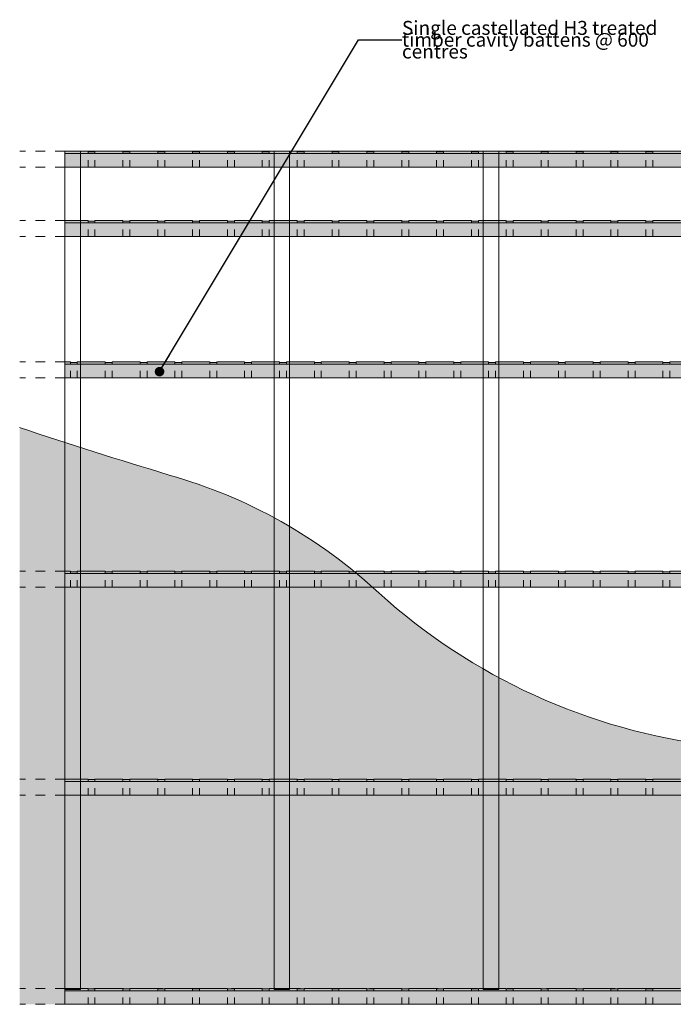
# Model space of a CAD drawing. Units: millimetres. Extents: x -2370 to 1598, y -981 to 2085.
# Drawn here: x -2370 to -495, y -762 to 2061 of the extents above; entities that cross this region are included whole.
import ezdxf

# ---------------------------------------------------------------- set-up
doc = ezdxf.new("R2010")
doc.units = ezdxf.units.MM
doc.header["$MEASUREMENT"] = 0
doc.linetypes.add('Contour Line', pattern=[40, 20, -20])
doc.linetypes.add('Small Dashed', pattern=[56.444444, 28.222222, -28.222222])
doc.layers.add('0_Pen_No__182', color=7, linetype='Continuous', lineweight=13)
doc.layers.add('0_Pen_No__86', color=7, linetype='Continuous', lineweight=25)
for name, color, linetype, lineweight, true_color in [('0_Pen_No__191', 7, 'Continuous', 13, 0xe8e8e8), ('0_Pen_No__192', 7, 'Continuous', 13, 0xd1d1d1), ('0_Pen_No__196', 7, 'Continuous', 13, 0x747474)]:
    doc.layers.add(name, color=color, linetype=linetype, lineweight=lineweight, true_color=true_color)
doc.styles.add('GENERATED_STYLE_1', font='arial.ttf')
doc.dimstyles.new('GENERATED_STYLE__3', dxfattribs={"dimtxt": 0.18, "dimasz": 54.72, "dimexe": 0.18, "dimexo": 0.0625, "dimgap": 0.09, "dimtad": 0, "dimtih": 1, "dimtoh": 1, "dimdec": 4, "dimzin": 0, "dimdsep": 46, "dimcen": 0.09, "dimadec": 0, "dimazin": 0, "dimtfac": 1, "dimtdec": 4, "dimtmove": 0, "dimatfit": 3, "dimldrblk": 'ARROWHEAD_11', "dimfxl": 1, "dimtolj": 1, "dimtzin": 0, "dimarcsym": 0})

# ---------------------------------------------------------------- blocks, each defined once
blk = doc.blocks.new('ARROWHEAD_11')
at = {"color": 0, "linetype": 'Continuous', "lineweight": 0}
blk.add_line((0, 0), (-1, 0), dxfattribs=at)
at = {"color": 0, "linetype": 'Continuous', "lineweight": 0, "const_width": 0.25, "flags": 128}
blk.add_lwpolyline([(-0.125, 0, 1), (0.125, 0, 1)], format="xyb", close=True, dxfattribs=at)

msp = doc.modelspace()

# ---------------------------------------------------------------- hatches: boundary and pattern name
at = {"layer": '0_Pen_No__191', "linetype": 'Continuous', "lineweight": 0, "true_color": 0xf3f3f3}
msp.add_hatch(color=7, dxfattribs=at).paths.add_polyline_path([(-2370.4, -762), (812, -762, 0.058989), (812.8, -722.7, 0.180922), (772.2, -643.4, 0.051633), (727.2, -609.8, 0.015285), (675.1, -580.5, -0.05985), (418.6, -388.8, 0.145983), (-380, -20.6, -0.155076), (-1339.9, 417.3, 0.118951), (-1941.7, 755.3, -0.006561), (-2370.4, 891.3)])
at = {"layer": '0_Pen_No__192', "linetype": 'Continuous', "lineweight": 13, "true_color": 0xd1d1d1}
for points in [[(-2240.7, 1683.6), (-2240.7, 1638), (812, 1638), (812, 1683.6), (745.6, 1683.6), (745.6, 1682), (725.6, 1682), (725.6, 1683.6), (645.6, 1683.6), (645.6, 1682), (625.6, 1682), (625.6, 1683.6), (545.6, 1683.6), (545.6, 1682), (525.6, 1682), (525.6, 1683.6), (445.6, 1683.6), (445.6, 1682), (425.6, 1682), (425.6, 1683.6), (345.6, 1683.6), (345.6, 1682), (325.6, 1682), (325.6, 1683.6), (245.6, 1683.6), (245.6, 1682), (225.6, 1682), (225.6, 1683.6), (145.6, 1683.6), (145.6, 1682), (125.6, 1682), (125.6, 1683.6), (45.6, 1683.6), (45.6, 1682), (25.6, 1682), (25.6, 1683.6), (-54.4, 1683.6), (-54.4, 1682), (-74.4, 1682), (-74.4, 1683.6), (-154.4, 1683.6), (-154.4, 1682), (-174.4, 1682), (-174.4, 1683.6), (-254.4, 1683.6), (-254.4, 1682), (-274.4, 1682), (-274.4, 1683.6), (-354.4, 1683.6), (-354.4, 1682), (-374.4, 1682), (-374.4, 1683.6), (-454.4, 1683.6), (-454.4, 1682), (-474.4, 1682), (-474.4, 1683.6), (-554.4, 1683.6), (-554.4, 1682), (-574.4, 1682), (-574.4, 1683.6), (-654.4, 1683.6), (-654.4, 1682), (-674.4, 1682), (-674.4, 1683.6), (-754.4, 1683.6), (-754.4, 1682), (-774.4, 1682), (-774.4, 1683.6), (-854.4, 1683.6), (-854.4, 1682), (-874.4, 1682), (-874.4, 1683.6), (-954.4, 1683.6), (-954.4, 1682), (-974.4, 1682), (-974.4, 1683.6), (-1054.4, 1683.6), (-1054.4, 1682), (-1074.4, 1682), (-1074.4, 1683.6), (-1154.4, 1683.6), (-1154.4, 1682), (-1174.4, 1682), (-1174.4, 1683.6), (-1254.4, 1683.6), (-1254.4, 1682), (-1274.4, 1682), (-1274.4, 1683.6), (-1354.4, 1683.6), (-1354.4, 1682), (-1374.4, 1682), (-1374.4, 1683.6), (-1454.4, 1683.6), (-1454.4, 1682), (-1474.4, 1682), (-1474.4, 1683.6), (-1554.4, 1683.6), (-1554.4, 1682), (-1574.4, 1682), (-1574.4, 1683.6), (-1654.4, 1683.6), (-1654.4, 1682), (-1674.4, 1682), (-1674.4, 1683.6), (-1754.4, 1683.6), (-1754.4, 1682), (-1774.4, 1682), (-1774.4, 1683.6), (-1854.4, 1683.6), (-1854.4, 1682), (-1874.4, 1682), (-1874.4, 1683.6), (-1954.4, 1683.6), (-1954.4, 1682), (-1974.4, 1682), (-1974.4, 1683.6), (-2054.4, 1683.6), (-2054.4, 1682), (-2074.4, 1682), (-2074.4, 1683.6), (-2154.4, 1683.6), (-2154.4, 1682), (-2174.4, 1682), (-2174.4, 1683.6)], [(-2240.7, 1484.5), (-2240.7, 1438.9), (812, 1438.9), (812, 1484.5), (745.6, 1484.5), (745.6, 1482.8), (725.6, 1482.8), (725.6, 1484.5), (645.6, 1484.5), (645.6, 1482.8), (625.6, 1482.8), (625.6, 1484.5), (545.6, 1484.5), (545.6, 1482.8), (525.6, 1482.8), (525.6, 1484.5), (445.6, 1484.5), (445.6, 1482.8), (425.6, 1482.8), (425.6, 1484.5), (345.6, 1484.5), (345.6, 1482.8), (325.6, 1482.8), (325.6, 1484.5), (245.6, 1484.5), (245.6, 1482.8), (225.6, 1482.8), (225.6, 1484.5), (145.6, 1484.5), (145.6, 1482.8), (125.6, 1482.8), (125.6, 1484.5), (45.6, 1484.5), (45.6, 1482.8), (25.6, 1482.8), (25.6, 1484.5), (-54.4, 1484.5), (-54.4, 1482.8), (-74.4, 1482.8), (-74.4, 1484.5), (-154.4, 1484.5), (-154.4, 1482.8), (-174.4, 1482.8), (-174.4, 1484.5), (-254.4, 1484.5), (-254.4, 1482.8), (-274.4, 1482.8), (-274.4, 1484.5), (-354.4, 1484.5), (-354.4, 1482.8), (-374.4, 1482.8), (-374.4, 1484.5), (-454.4, 1484.5), (-454.4, 1482.8), (-474.4, 1482.8), (-474.4, 1484.5), (-554.4, 1484.5), (-554.4, 1482.8), (-574.4, 1482.8), (-574.4, 1484.5), (-654.4, 1484.5), (-654.4, 1482.8), (-674.4, 1482.8), (-674.4, 1484.5), (-754.4, 1484.5), (-754.4, 1482.8), (-774.4, 1482.8), (-774.4, 1484.5), (-854.4, 1484.5), (-854.4, 1482.8), (-874.4, 1482.8), (-874.4, 1484.5), (-954.4, 1484.5), (-954.4, 1482.8), (-974.4, 1482.8), (-974.4, 1484.5), (-1054.4, 1484.5), (-1054.4, 1482.8), (-1074.4, 1482.8), (-1074.4, 1484.5), (-1154.4, 1484.5), (-1154.4, 1482.8), (-1174.4, 1482.8), (-1174.4, 1484.5), (-1254.4, 1484.5), (-1254.4, 1482.8), (-1274.4, 1482.8), (-1274.4, 1484.5), (-1354.4, 1484.5), (-1354.4, 1482.8), (-1374.4, 1482.8), (-1374.4, 1484.5), (-1454.4, 1484.5), (-1454.4, 1482.8), (-1474.4, 1482.8), (-1474.4, 1484.5), (-1554.4, 1484.5), (-1554.4, 1482.8), (-1574.4, 1482.8), (-1574.4, 1484.5), (-1654.4, 1484.5), (-1654.4, 1482.8), (-1674.4, 1482.8), (-1674.4, 1484.5), (-1754.4, 1484.5), (-1754.4, 1482.8), (-1774.4, 1482.8), (-1774.4, 1484.5), (-1854.4, 1484.5), (-1854.4, 1482.8), (-1874.4, 1482.8), (-1874.4, 1484.5), (-1954.4, 1484.5), (-1954.4, 1482.8), (-1974.4, 1482.8), (-1974.4, 1484.5), (-2054.4, 1484.5), (-2054.4, 1482.8), (-2074.4, 1482.8), (-2074.4, 1484.5), (-2154.4, 1484.5), (-2154.4, 1482.8), (-2174.4, 1482.8), (-2174.4, 1484.5)], [(-2240.7, 1079.8), (-2240.7, 1034.2), (-396.8, 1034.2), (-396.8, 1079.8), (-405.1, 1079.8), (-405.1, 1078.2), (-425.1, 1078.2), (-425.1, 1079.8), (-505.1, 1079.8), (-505.1, 1078.2), (-525.1, 1078.2), (-525.1, 1079.8), (-605.1, 1079.8), (-605.1, 1078.2), (-625.1, 1078.2), (-625.1, 1079.8), (-705.1, 1079.8), (-705.1, 1078.2), (-725.1, 1078.2), (-725.1, 1079.8), (-805.1, 1079.8), (-805.1, 1078.2), (-825.1, 1078.2), (-825.1, 1079.8), (-905.1, 1079.8), (-905.1, 1078.2), (-925.1, 1078.2), (-925.1, 1079.8), (-1005.1, 1079.8), (-1005.1, 1078.2), (-1025.1, 1078.2), (-1025.1, 1079.8), (-1105.1, 1079.8), (-1105.1, 1078.2), (-1125.1, 1078.2), (-1125.1, 1079.8), (-1205.1, 1079.8), (-1205.1, 1078.2), (-1225.1, 1078.2), (-1225.1, 1079.8), (-1305.1, 1079.8), (-1305.1, 1078.2), (-1325.1, 1078.2), (-1325.1, 1079.8), (-1405.1, 1079.8), (-1405.1, 1078.2), (-1425.1, 1078.2), (-1425.1, 1079.8), (-1505.1, 1079.8), (-1505.1, 1078.2), (-1525.1, 1078.2), (-1525.1, 1079.8), (-1605.1, 1079.8), (-1605.1, 1078.2), (-1625.1, 1078.2), (-1625.1, 1079.8), (-1705.1, 1079.8), (-1705.1, 1078.2), (-1725.1, 1078.2), (-1725.1, 1079.8), (-1805.1, 1079.8), (-1805.1, 1078.2), (-1825.1, 1078.2), (-1825.1, 1079.8), (-1905.1, 1079.8), (-1905.1, 1078.2), (-1925.1, 1078.2), (-1925.1, 1079.8), (-2005.1, 1079.8), (-2005.1, 1078.2), (-2025.1, 1078.2), (-2025.1, 1079.8), (-2105.1, 1079.8), (-2105.1, 1078.2), (-2125.1, 1078.2), (-2125.1, 1079.8), (-2205.1, 1079.8), (-2205.1, 1078.2), (-2225.1, 1078.2), (-2225.1, 1079.8)], [(-2240.7, 479.8), (-2240.7, 434.2), (-396.8, 434.2), (-396.8, 479.8), (-405.1, 479.8), (-405.1, 478.2), (-425.1, 478.2), (-425.1, 479.8), (-505.1, 479.8), (-505.1, 478.2), (-525.1, 478.2), (-525.1, 479.8), (-605.1, 479.8), (-605.1, 478.2), (-625.1, 478.2), (-625.1, 479.8), (-705.1, 479.8), (-705.1, 478.2), (-725.1, 478.2), (-725.1, 479.8), (-805.1, 479.8), (-805.1, 478.2), (-825.1, 478.2), (-825.1, 479.8), (-905.1, 479.8), (-905.1, 478.2), (-925.1, 478.2), (-925.1, 479.8), (-1005.1, 479.8), (-1005.1, 478.2), (-1025.1, 478.2), (-1025.1, 479.8), (-1105.1, 479.8), (-1105.1, 478.2), (-1125.1, 478.2), (-1125.1, 479.8), (-1205.1, 479.8), (-1205.1, 478.2), (-1225.1, 478.2), (-1225.1, 479.8), (-1305.1, 479.8), (-1305.1, 478.2), (-1325.1, 478.2), (-1325.1, 479.8), (-1405.1, 479.8), (-1405.1, 478.2), (-1425.1, 478.2), (-1425.1, 479.8), (-1505.1, 479.8), (-1505.1, 478.2), (-1525.1, 478.2), (-1525.1, 479.8), (-1605.1, 479.8), (-1605.1, 478.2), (-1625.1, 478.2), (-1625.1, 479.8), (-1705.1, 479.8), (-1705.1, 478.2), (-1725.1, 478.2), (-1725.1, 479.8), (-1805.1, 479.8), (-1805.1, 478.2), (-1825.1, 478.2), (-1825.1, 479.8), (-1905.1, 479.8), (-1905.1, 478.2), (-1925.1, 478.2), (-1925.1, 479.8), (-2005.1, 479.8), (-2005.1, 478.2), (-2025.1, 478.2), (-2025.1, 479.8), (-2105.1, 479.8), (-2105.1, 478.2), (-2125.1, 478.2), (-2125.1, 479.8), (-2205.1, 479.8), (-2205.1, 478.2), (-2225.1, 478.2), (-2225.1, 479.8)], [(-2240.7, -116.4), (-2240.7, -162), (812, -162), (812, -116.4), (745.6, -116.4), (745.6, -118), (725.6, -118), (725.6, -116.4), (645.6, -116.4), (645.6, -118), (625.6, -118), (625.6, -116.4), (545.6, -116.4), (545.6, -118), (525.6, -118), (525.6, -116.4), (445.6, -116.4), (445.6, -118), (425.6, -118), (425.6, -116.4), (345.6, -116.4), (345.6, -118), (325.6, -118), (325.6, -116.4), (245.6, -116.4), (245.6, -118), (225.6, -118), (225.6, -116.4), (145.6, -116.4), (145.6, -118), (125.6, -118), (125.6, -116.4), (45.6, -116.4), (45.6, -118), (25.6, -118), (25.6, -116.4), (-54.4, -116.4), (-54.4, -118), (-74.4, -118), (-74.4, -116.4), (-154.4, -116.4), (-154.4, -118), (-174.4, -118), (-174.4, -116.4), (-254.4, -116.4), (-254.4, -118), (-274.4, -118), (-274.4, -116.4), (-354.4, -116.4), (-354.4, -118), (-374.4, -118), (-374.4, -116.4), (-454.4, -116.4), (-454.4, -118), (-474.4, -118), (-474.4, -116.4), (-554.4, -116.4), (-554.4, -118), (-574.4, -118), (-574.4, -116.4), (-654.4, -116.4), (-654.4, -118), (-674.4, -118), (-674.4, -116.4), (-754.4, -116.4), (-754.4, -118), (-774.4, -118), (-774.4, -116.4), (-854.4, -116.4), (-854.4, -118), (-874.4, -118), (-874.4, -116.4), (-954.4, -116.4), (-954.4, -118), (-974.4, -118), (-974.4, -116.4), (-1054.4, -116.4), (-1054.4, -118), (-1074.4, -118), (-1074.4, -116.4), (-1154.4, -116.4), (-1154.4, -118), (-1174.4, -118), (-1174.4, -116.4), (-1254.4, -116.4), (-1254.4, -118), (-1274.4, -118), (-1274.4, -116.4), (-1354.4, -116.4), (-1354.4, -118), (-1374.4, -118), (-1374.4, -116.4), (-1454.4, -116.4), (-1454.4, -118), (-1474.4, -118), (-1474.4, -116.4), (-1554.4, -116.4), (-1554.4, -118), (-1574.4, -118), (-1574.4, -116.4), (-1654.4, -116.4), (-1654.4, -118), (-1674.4, -118), (-1674.4, -116.4), (-1754.4, -116.4), (-1754.4, -118), (-1774.4, -118), (-1774.4, -116.4), (-1854.4, -116.4), (-1854.4, -118), (-1874.4, -118), (-1874.4, -116.4), (-1954.4, -116.4), (-1954.4, -118), (-1974.4, -118), (-1974.4, -116.4), (-2054.4, -116.4), (-2054.4, -118), (-2074.4, -118), (-2074.4, -116.4), (-2154.4, -116.4), (-2154.4, -118), (-2174.4, -118), (-2174.4, -116.4)], [(-2240.7, -716.4), (-2240.7, -762), (812, -762), (812, -716.4), (745.6, -716.4), (745.6, -718), (725.6, -718), (725.6, -716.4), (645.6, -716.4), (645.6, -718), (625.6, -718), (625.6, -716.4), (545.6, -716.4), (545.6, -718), (525.6, -718), (525.6, -716.4), (445.6, -716.4), (445.6, -718), (425.6, -718), (425.6, -716.4), (345.6, -716.4), (345.6, -718), (325.6, -718), (325.6, -716.4), (245.6, -716.4), (245.6, -718), (225.6, -718), (225.6, -716.4), (145.6, -716.4), (145.6, -718), (125.6, -718), (125.6, -716.4), (45.6, -716.4), (45.6, -718), (25.6, -718), (25.6, -716.4), (-54.4, -716.4), (-54.4, -718), (-74.4, -718), (-74.4, -716.4), (-154.4, -716.4), (-154.4, -718), (-174.4, -718), (-174.4, -716.4), (-254.4, -716.4), (-254.4, -718), (-274.4, -718), (-274.4, -716.4), (-354.4, -716.4), (-354.4, -718), (-374.4, -718), (-374.4, -716.4), (-454.4, -716.4), (-454.4, -718), (-474.4, -718), (-474.4, -716.4), (-554.4, -716.4), (-554.4, -718), (-574.4, -718), (-574.4, -716.4), (-654.4, -716.4), (-654.4, -718), (-674.4, -718), (-674.4, -716.4), (-754.4, -716.4), (-754.4, -718), (-774.4, -718), (-774.4, -716.4), (-854.4, -716.4), (-854.4, -718), (-874.4, -718), (-874.4, -716.4), (-954.4, -716.4), (-954.4, -718), (-974.4, -718), (-974.4, -716.4), (-1054.4, -716.4), (-1054.4, -718), (-1074.4, -718), (-1074.4, -716.4), (-1154.4, -716.4), (-1154.4, -718), (-1174.4, -718), (-1174.4, -716.4), (-1254.4, -716.4), (-1254.4, -718), (-1274.4, -718), (-1274.4, -716.4), (-1354.4, -716.4), (-1354.4, -718), (-1374.4, -718), (-1374.4, -716.4), (-1454.4, -716.4), (-1454.4, -718), (-1474.4, -718), (-1474.4, -716.4), (-1554.4, -716.4), (-1554.4, -718), (-1574.4, -718), (-1574.4, -716.4), (-1654.4, -716.4), (-1654.4, -718), (-1674.4, -718), (-1674.4, -716.4), (-1754.4, -716.4), (-1754.4, -718), (-1774.4, -718), (-1774.4, -716.4), (-1854.4, -716.4), (-1854.4, -718), (-1874.4, -718), (-1874.4, -716.4), (-1954.4, -716.4), (-1954.4, -718), (-1974.4, -718), (-1974.4, -716.4), (-2054.4, -716.4), (-2054.4, -718), (-2074.4, -718), (-2074.4, -716.4), (-2154.4, -716.4), (-2154.4, -718), (-2174.4, -718), (-2174.4, -716.4)]]:
    msp.add_hatch(color=254, dxfattribs=at).paths.add_polyline_path(points)

# ---------------------------------------------------------------- linework, layer by layer
at = {"layer": '0_Pen_No__182', "color": 7, "linetype": 'Continuous', "lineweight": 13}
for p, q in [((-2240.7, 1677), (625.6, 1677)), ((-2240.7, 1477.9), (625.6, 1477.9)), ((-2240.7, 1073.2), (-396.8, 1073.2)), ((-2240.7, 473.2), (-396.8, 473.2)), ((-2240.7, -123), (625.6, -123)), ((-2240.7, -723), (625.6, -723))]:
    msp.add_line(p, q, dxfattribs=at)
at = {"layer": '0_Pen_No__182', "color": 7, "linetype": 'Contour Line', "lineweight": 13}
for p, q in [((-2174.4, 1638), (-2174.4, 1683.6)), ((-2154.4, 1638), (-2154.4, 1683.6)), ((-2074.4, 1638), (-2074.4, 1683.6)), ((-2054.4, 1638), (-2054.4, 1683.6)), ((-1974.4, 1638), (-1974.4, 1683.6)), ((-1954.4, 1638), (-1954.4, 1683.6)), ((-1874.4, 1638), (-1874.4, 1683.6)), ((-1854.4, 1638), (-1854.4, 1683.6)), ((-1774.4, 1638), (-1774.4, 1683.6)), ((-1754.4, 1638), (-1754.4, 1683.6)), ((-1674.4, 1638), (-1674.4, 1683.6)), ((-1654.4, 1638), (-1654.4, 1683.6)), ((-1574.4, 1638), (-1574.4, 1683.6)), ((-1554.4, 1638), (-1554.4, 1683.6)), ((-1474.4, 1638), (-1474.4, 1683.6)), ((-1454.4, 1638), (-1454.4, 1683.6)), ((-1374.4, 1638), (-1374.4, 1683.6)), ((-1354.4, 1638), (-1354.4, 1683.6)), ((-1274.4, 1638), (-1274.4, 1683.6)), ((-1254.4, 1638), (-1254.4, 1683.6)), ((-1174.4, 1638), (-1174.4, 1683.6)), ((-1154.4, 1638), (-1154.4, 1683.6)), ((-1074.4, 1638), (-1074.4, 1683.6)), ((-1054.4, 1638), (-1054.4, 1683.6)), ((-974.4, 1638), (-974.4, 1683.6)), ((-954.4, 1638), (-954.4, 1683.6)), ((-874.4, 1638), (-874.4, 1683.6)), ((-854.4, 1638), (-854.4, 1683.6)), ((-774.4, 1638), (-774.4, 1683.6)), ((-754.4, 1638), (-754.4, 1683.6)), ((-674.4, 1638), (-674.4, 1683.6)), ((-654.4, 1638), (-654.4, 1683.6)), ((-574.4, 1638), (-574.4, 1683.6)), ((-554.4, 1638), (-554.4, 1683.6)), ((-2174.4, 1438.9), (-2174.4, 1484.5)), ((-2154.4, 1438.9), (-2154.4, 1484.5)), ((-2074.4, 1438.9), (-2074.4, 1484.5)), ((-2054.4, 1438.9), (-2054.4, 1484.5)), ((-1974.4, 1438.9), (-1974.4, 1484.5)), ((-1954.4, 1438.9), (-1954.4, 1484.5)), ((-1874.4, 1438.9), (-1874.4, 1484.5)), ((-1854.4, 1438.9), (-1854.4, 1484.5)), ((-1774.4, 1438.9), (-1774.4, 1484.5)), ((-1754.4, 1438.9), (-1754.4, 1484.5)), ((-1674.4, 1438.9), (-1674.4, 1484.5)), ((-1654.4, 1438.9), (-1654.4, 1484.5)), ((-1574.4, 1438.9), (-1574.4, 1484.5)), ((-1554.4, 1438.9), (-1554.4, 1484.5)), ((-1474.4, 1438.9), (-1474.4, 1484.5)), ((-1454.4, 1438.9), (-1454.4, 1484.5)), ((-1374.4, 1438.9), (-1374.4, 1484.5)), ((-1354.4, 1438.9), (-1354.4, 1484.5)), ((-1274.4, 1438.9), (-1274.4, 1484.5)), ((-1254.4, 1438.9), (-1254.4, 1484.5)), ((-1174.4, 1438.9), (-1174.4, 1484.5)), ((-1154.4, 1438.9), (-1154.4, 1484.5)), ((-1074.4, 1438.9), (-1074.4, 1484.5)), ((-1054.4, 1438.9), (-1054.4, 1484.5)), ((-974.4, 1438.9), (-974.4, 1484.5)), ((-954.4, 1438.9), (-954.4, 1484.5)), ((-874.4, 1438.9), (-874.4, 1484.5)), ((-854.4, 1438.9), (-854.4, 1484.5)), ((-774.4, 1438.9), (-774.4, 1484.5)), ((-754.4, 1438.9), (-754.4, 1484.5)), ((-674.4, 1438.9), (-674.4, 1484.5)), ((-654.4, 1438.9), (-654.4, 1484.5)), ((-574.4, 1438.9), (-574.4, 1484.5)), ((-554.4, 1438.9), (-554.4, 1484.5)), ((-2225.1, 1034.2), (-2225.1, 1079.8)), ((-2205.1, 1034.2), (-2205.1, 1079.8)), ((-2125.1, 1034.2), (-2125.1, 1079.8)), ((-2105.1, 1034.2), (-2105.1, 1079.8)), ((-2025.1, 1034.2), (-2025.1, 1079.8)), ((-2005.1, 1034.2), (-2005.1, 1079.8)), ((-1925.1, 1034.2), (-1925.1, 1079.8)), ((-1905.1, 1034.2), (-1905.1, 1079.8)), ((-1825.1, 1034.2), (-1825.1, 1079.8)), ((-1805.1, 1034.2), (-1805.1, 1079.8)), ((-1725.1, 1034.2), (-1725.1, 1079.8)), ((-1705.1, 1034.2), (-1705.1, 1079.8)), ((-1625.1, 1034.2), (-1625.1, 1079.8)), ((-1605.1, 1034.2), (-1605.1, 1079.8)), ((-1525.1, 1034.2), (-1525.1, 1079.8)), ((-1505.1, 1034.2), (-1505.1, 1079.8)), ((-1425.1, 1034.2), (-1425.1, 1079.8)), ((-1405.1, 1034.2), (-1405.1, 1079.8)), ((-1325.1, 1034.2), (-1325.1, 1079.8)), ((-1305.1, 1034.2), (-1305.1, 1079.8)), ((-1225.1, 1034.2), (-1225.1, 1079.8)), ((-1205.1, 1034.2), (-1205.1, 1079.8)), ((-1125.1, 1034.2), (-1125.1, 1079.8)), ((-1105.1, 1034.2), (-1105.1, 1079.8)), ((-1025.1, 1034.2), (-1025.1, 1079.8)), ((-1005.1, 1034.2), (-1005.1, 1079.8)), ((-925.1, 1034.2), (-925.1, 1079.8)), ((-905.1, 1034.2), (-905.1, 1079.8)), ((-825.1, 1034.2), (-825.1, 1079.8)), ((-805.1, 1034.2), (-805.1, 1079.8)), ((-725.1, 1034.2), (-725.1, 1079.8)), ((-705.1, 1034.2), (-705.1, 1079.8)), ((-625.1, 1034.2), (-625.1, 1079.8)), ((-605.1, 1034.2), (-605.1, 1079.8)), ((-525.1, 1034.2), (-525.1, 1079.8)), ((-505.1, 1034.2), (-505.1, 1079.8)), ((-2225.1, 434.2), (-2225.1, 479.8)), ((-2205.1, 434.2), (-2205.1, 479.8)), ((-2125.1, 434.2), (-2125.1, 479.8)), ((-2105.1, 434.2), (-2105.1, 479.8)), ((-2025.1, 434.2), (-2025.1, 479.8)), ((-2005.1, 434.2), (-2005.1, 479.8)), ((-1925.1, 434.2), (-1925.1, 479.8)), ((-1905.1, 434.2), (-1905.1, 479.8)), ((-1825.1, 434.2), (-1825.1, 479.8)), ((-1805.1, 434.2), (-1805.1, 479.8)), ((-1725.1, 434.2), (-1725.1, 479.8)), ((-1705.1, 434.2), (-1705.1, 479.8)), ((-1625.1, 434.2), (-1625.1, 479.8)), ((-1605.1, 434.2), (-1605.1, 479.8)), ((-1525.1, 434.2), (-1525.1, 479.8)), ((-1505.1, 434.2), (-1505.1, 479.8)), ((-1425.1, 434.2), (-1425.1, 479.8)), ((-1405.1, 434.2), (-1405.1, 479.8)), ((-1325.1, 434.2), (-1325.1, 479.8)), ((-1305.1, 434.2), (-1305.1, 479.8)), ((-1225.1, 434.2), (-1225.1, 479.8)), ((-1205.1, 434.2), (-1205.1, 479.8)), ((-1125.1, 434.2), (-1125.1, 479.8)), ((-1105.1, 434.2), (-1105.1, 479.8)), ((-1025.1, 434.2), (-1025.1, 479.8)), ((-1005.1, 434.2), (-1005.1, 479.8)), ((-925.1, 434.2), (-925.1, 479.8)), ((-905.1, 434.2), (-905.1, 479.8)), ((-825.1, 434.2), (-825.1, 479.8)), ((-805.1, 434.2), (-805.1, 479.8)), ((-725.1, 434.2), (-725.1, 479.8)), ((-705.1, 434.2), (-705.1, 479.8)), ((-625.1, 434.2), (-625.1, 479.8)), ((-605.1, 434.2), (-605.1, 479.8)), ((-525.1, 434.2), (-525.1, 479.8)), ((-505.1, 434.2), (-505.1, 479.8)), ((-2174.4, -162), (-2174.4, -116.4)), ((-2154.4, -162), (-2154.4, -116.4)), ((-2074.4, -162), (-2074.4, -116.4)), ((-2054.4, -162), (-2054.4, -116.4)), ((-1974.4, -162), (-1974.4, -116.4)), ((-1954.4, -162), (-1954.4, -116.4)), ((-1874.4, -162), (-1874.4, -116.4)), ((-1854.4, -162), (-1854.4, -116.4)), ((-1774.4, -162), (-1774.4, -116.4)), ((-1754.4, -162), (-1754.4, -116.4)), ((-1674.4, -162), (-1674.4, -116.4)), ((-1654.4, -162), (-1654.4, -116.4)), ((-1574.4, -162), (-1574.4, -116.4)), ((-1554.4, -162), (-1554.4, -116.4)), ((-1474.4, -162), (-1474.4, -116.4)), ((-1454.4, -162), (-1454.4, -116.4)), ((-1374.4, -162), (-1374.4, -116.4)), ((-1354.4, -162), (-1354.4, -116.4)), ((-1274.4, -162), (-1274.4, -116.4)), ((-1254.4, -162), (-1254.4, -116.4)), ((-1174.4, -162), (-1174.4, -116.4)), ((-1154.4, -162), (-1154.4, -116.4)), ((-1074.4, -162), (-1074.4, -116.4)), ((-1054.4, -162), (-1054.4, -116.4)), ((-974.4, -162), (-974.4, -116.4)), ((-954.4, -162), (-954.4, -116.4)), ((-874.4, -162), (-874.4, -116.4)), ((-854.4, -162), (-854.4, -116.4)), ((-774.4, -162), (-774.4, -116.4)), ((-754.4, -162), (-754.4, -116.4)), ((-674.4, -162), (-674.4, -116.4)), ((-654.4, -162), (-654.4, -116.4)), ((-574.4, -162), (-574.4, -116.4)), ((-554.4, -162), (-554.4, -116.4)), ((-2174.4, -762), (-2174.4, -716.4)), ((-2154.4, -762), (-2154.4, -716.4)), ((-2074.4, -762), (-2074.4, -716.4)), ((-2054.4, -762), (-2054.4, -716.4)), ((-1974.4, -762), (-1974.4, -716.4)), ((-1954.4, -762), (-1954.4, -716.4)), ((-1874.4, -762), (-1874.4, -716.4)), ((-1854.4, -762), (-1854.4, -716.4)), ((-1774.4, -762), (-1774.4, -716.4)), ((-1754.4, -762), (-1754.4, -716.4)), ((-1674.4, -762), (-1674.4, -716.4)), ((-1654.4, -762), (-1654.4, -716.4)), ((-1574.4, -762), (-1574.4, -716.4)), ((-1554.4, -762), (-1554.4, -716.4)), ((-1474.4, -762), (-1474.4, -716.4)), ((-1454.4, -762), (-1454.4, -716.4)), ((-1374.4, -762), (-1374.4, -716.4)), ((-1354.4, -762), (-1354.4, -716.4)), ((-1274.4, -762), (-1274.4, -716.4)), ((-1254.4, -762), (-1254.4, -716.4)), ((-1174.4, -762), (-1174.4, -716.4)), ((-1154.4, -762), (-1154.4, -716.4)), ((-1074.4, -762), (-1074.4, -716.4)), ((-1054.4, -762), (-1054.4, -716.4)), ((-974.4, -762), (-974.4, -716.4)), ((-954.4, -762), (-954.4, -716.4)), ((-874.4, -762), (-874.4, -716.4)), ((-854.4, -762), (-854.4, -716.4)), ((-774.4, -762), (-774.4, -716.4)), ((-754.4, -762), (-754.4, -716.4)), ((-674.4, -762), (-674.4, -716.4)), ((-654.4, -762), (-654.4, -716.4)), ((-574.4, -762), (-574.4, -716.4)), ((-554.4, -762), (-554.4, -716.4))]:
    msp.add_line(p, q, dxfattribs=at)
at = {"layer": '0_Pen_No__182', "color": 7, "linetype": 'Continuous', "lineweight": 13, "flags": 128}
for points in [[(-2240.7, 1683.6), (-2196.3, 1683.6), (-2196.3, -719.7), (-2240.7, -719.7)], [(-2240.7, 1638), (812, 1638), (812, 1683.6), (-2240.7, 1683.6)], [(-1640.7, 1683.6), (-1596.3, 1683.6), (-1596.3, -719.7), (-1640.7, -719.7)], [(-1040.7, 1683.6), (-996.3, 1683.6), (-996.3, -719.7), (-1040.7, -719.7)]]:
    msp.add_lwpolyline(points, close=True, dxfattribs=at)
for points in [[(-474.4, 1683.6), (-554.4, 1683.6), (-554.4, 1682), (-574.4, 1682), (-574.4, 1683.6), (-654.4, 1683.6), (-654.4, 1682), (-674.4, 1682), (-674.4, 1683.6), (-754.4, 1683.6), (-754.4, 1682), (-774.4, 1682), (-774.4, 1683.6), (-854.4, 1683.6), (-854.4, 1682), (-874.4, 1682), (-874.4, 1683.6), (-954.4, 1683.6), (-954.4, 1682), (-974.4, 1682), (-974.4, 1683.6), (-1054.4, 1683.6), (-1054.4, 1682), (-1074.4, 1682), (-1074.4, 1683.6), (-1154.4, 1683.6), (-1154.4, 1682), (-1174.4, 1682), (-1174.4, 1683.6), (-1254.4, 1683.6), (-1254.4, 1682), (-1274.4, 1682), (-1274.4, 1683.6), (-1354.4, 1683.6), (-1354.4, 1682), (-1374.4, 1682), (-1374.4, 1683.6), (-1454.4, 1683.6), (-1454.4, 1682), (-1474.4, 1682), (-1474.4, 1683.6), (-1554.4, 1683.6), (-1554.4, 1682), (-1574.4, 1682), (-1574.4, 1683.6), (-1654.4, 1683.6), (-1654.4, 1682), (-1674.4, 1682), (-1674.4, 1683.6), (-1754.4, 1683.6), (-1754.4, 1682), (-1774.4, 1682), (-1774.4, 1683.6), (-1854.4, 1683.6), (-1854.4, 1682), (-1874.4, 1682), (-1874.4, 1683.6), (-1954.4, 1683.6), (-1954.4, 1682), (-1974.4, 1682), (-1974.4, 1683.6), (-2054.4, 1683.6), (-2054.4, 1682), (-2074.4, 1682), (-2074.4, 1683.6), (-2154.4, 1683.6), (-2154.4, 1682), (-2174.4, 1682), (-2174.4, 1683.6), (-2240.7, 1683.6), (-2240.7, 1638), (812, 1638)], [(-474.4, 1484.5), (-554.4, 1484.5), (-554.4, 1482.8), (-574.4, 1482.8), (-574.4, 1484.5), (-654.4, 1484.5), (-654.4, 1482.8), (-674.4, 1482.8), (-674.4, 1484.5), (-754.4, 1484.5), (-754.4, 1482.8), (-774.4, 1482.8), (-774.4, 1484.5), (-854.4, 1484.5), (-854.4, 1482.8), (-874.4, 1482.8), (-874.4, 1484.5), (-954.4, 1484.5), (-954.4, 1482.8), (-974.4, 1482.8), (-974.4, 1484.5), (-1054.4, 1484.5), (-1054.4, 1482.8), (-1074.4, 1482.8), (-1074.4, 1484.5), (-1154.4, 1484.5), (-1154.4, 1482.8), (-1174.4, 1482.8), (-1174.4, 1484.5), (-1254.4, 1484.5), (-1254.4, 1482.8), (-1274.4, 1482.8), (-1274.4, 1484.5), (-1354.4, 1484.5), (-1354.4, 1482.8), (-1374.4, 1482.8), (-1374.4, 1484.5), (-1454.4, 1484.5), (-1454.4, 1482.8), (-1474.4, 1482.8), (-1474.4, 1484.5), (-1554.4, 1484.5), (-1554.4, 1482.8), (-1574.4, 1482.8), (-1574.4, 1484.5), (-1654.4, 1484.5), (-1654.4, 1482.8), (-1674.4, 1482.8), (-1674.4, 1484.5), (-1754.4, 1484.5), (-1754.4, 1482.8), (-1774.4, 1482.8), (-1774.4, 1484.5), (-1854.4, 1484.5), (-1854.4, 1482.8), (-1874.4, 1482.8), (-1874.4, 1484.5), (-1954.4, 1484.5), (-1954.4, 1482.8), (-1974.4, 1482.8), (-1974.4, 1484.5), (-2054.4, 1484.5), (-2054.4, 1482.8), (-2074.4, 1482.8), (-2074.4, 1484.5), (-2154.4, 1484.5), (-2154.4, 1482.8), (-2174.4, 1482.8), (-2174.4, 1484.5), (-2240.7, 1484.5), (-2240.7, 1438.9), (812, 1438.9)], [(-425.1, 1079.8), (-505.1, 1079.8), (-505.1, 1078.2), (-525.1, 1078.2), (-525.1, 1079.8), (-605.1, 1079.8), (-605.1, 1078.2), (-625.1, 1078.2), (-625.1, 1079.8), (-705.1, 1079.8), (-705.1, 1078.2), (-725.1, 1078.2), (-725.1, 1079.8), (-805.1, 1079.8), (-805.1, 1078.2), (-825.1, 1078.2), (-825.1, 1079.8), (-905.1, 1079.8), (-905.1, 1078.2), (-925.1, 1078.2), (-925.1, 1079.8), (-1005.1, 1079.8), (-1005.1, 1078.2), (-1025.1, 1078.2), (-1025.1, 1079.8), (-1105.1, 1079.8), (-1105.1, 1078.2), (-1125.1, 1078.2), (-1125.1, 1079.8), (-1205.1, 1079.8), (-1205.1, 1078.2), (-1225.1, 1078.2), (-1225.1, 1079.8), (-1305.1, 1079.8), (-1305.1, 1078.2), (-1325.1, 1078.2), (-1325.1, 1079.8), (-1405.1, 1079.8), (-1405.1, 1078.2), (-1425.1, 1078.2), (-1425.1, 1079.8), (-1505.1, 1079.8), (-1505.1, 1078.2), (-1525.1, 1078.2), (-1525.1, 1079.8), (-1605.1, 1079.8), (-1605.1, 1078.2), (-1625.1, 1078.2), (-1625.1, 1079.8), (-1705.1, 1079.8), (-1705.1, 1078.2), (-1725.1, 1078.2), (-1725.1, 1079.8), (-1805.1, 1079.8), (-1805.1, 1078.2), (-1825.1, 1078.2), (-1825.1, 1079.8), (-1905.1, 1079.8), (-1905.1, 1078.2), (-1925.1, 1078.2), (-1925.1, 1079.8), (-2005.1, 1079.8), (-2005.1, 1078.2), (-2025.1, 1078.2), (-2025.1, 1079.8), (-2105.1, 1079.8), (-2105.1, 1078.2), (-2125.1, 1078.2), (-2125.1, 1079.8), (-2205.1, 1079.8), (-2205.1, 1078.2), (-2225.1, 1078.2), (-2225.1, 1079.8), (-2240.7, 1079.8), (-2240.7, 1034.2), (-396.8, 1034.2)], [(-425.1, 479.8), (-505.1, 479.8), (-505.1, 478.2), (-525.1, 478.2), (-525.1, 479.8), (-605.1, 479.8), (-605.1, 478.2), (-625.1, 478.2), (-625.1, 479.8), (-705.1, 479.8), (-705.1, 478.2), (-725.1, 478.2), (-725.1, 479.8), (-805.1, 479.8), (-805.1, 478.2), (-825.1, 478.2), (-825.1, 479.8), (-905.1, 479.8), (-905.1, 478.2), (-925.1, 478.2), (-925.1, 479.8), (-1005.1, 479.8), (-1005.1, 478.2), (-1025.1, 478.2), (-1025.1, 479.8), (-1105.1, 479.8), (-1105.1, 478.2), (-1125.1, 478.2), (-1125.1, 479.8), (-1205.1, 479.8), (-1205.1, 478.2), (-1225.1, 478.2), (-1225.1, 479.8), (-1305.1, 479.8), (-1305.1, 478.2), (-1325.1, 478.2), (-1325.1, 479.8), (-1405.1, 479.8), (-1405.1, 478.2), (-1425.1, 478.2), (-1425.1, 479.8), (-1505.1, 479.8), (-1505.1, 478.2), (-1525.1, 478.2), (-1525.1, 479.8), (-1605.1, 479.8), (-1605.1, 478.2), (-1625.1, 478.2), (-1625.1, 479.8), (-1705.1, 479.8), (-1705.1, 478.2), (-1725.1, 478.2), (-1725.1, 479.8), (-1805.1, 479.8), (-1805.1, 478.2), (-1825.1, 478.2), (-1825.1, 479.8), (-1905.1, 479.8), (-1905.1, 478.2), (-1925.1, 478.2), (-1925.1, 479.8), (-2005.1, 479.8), (-2005.1, 478.2), (-2025.1, 478.2), (-2025.1, 479.8), (-2105.1, 479.8), (-2105.1, 478.2), (-2125.1, 478.2), (-2125.1, 479.8), (-2205.1, 479.8), (-2205.1, 478.2), (-2225.1, 478.2), (-2225.1, 479.8), (-2240.7, 479.8), (-2240.7, 434.2), (-396.8, 434.2)], [(-474.4, -116.4), (-554.4, -116.4), (-554.4, -118), (-574.4, -118), (-574.4, -116.4), (-654.4, -116.4), (-654.4, -118), (-674.4, -118), (-674.4, -116.4), (-754.4, -116.4), (-754.4, -118), (-774.4, -118), (-774.4, -116.4), (-854.4, -116.4), (-854.4, -118), (-874.4, -118), (-874.4, -116.4), (-954.4, -116.4), (-954.4, -118), (-974.4, -118), (-974.4, -116.4), (-1054.4, -116.4), (-1054.4, -118), (-1074.4, -118), (-1074.4, -116.4), (-1154.4, -116.4), (-1154.4, -118), (-1174.4, -118), (-1174.4, -116.4), (-1254.4, -116.4), (-1254.4, -118), (-1274.4, -118), (-1274.4, -116.4), (-1354.4, -116.4), (-1354.4, -118), (-1374.4, -118), (-1374.4, -116.4), (-1454.4, -116.4), (-1454.4, -118), (-1474.4, -118), (-1474.4, -116.4), (-1554.4, -116.4), (-1554.4, -118), (-1574.4, -118), (-1574.4, -116.4), (-1654.4, -116.4), (-1654.4, -118), (-1674.4, -118), (-1674.4, -116.4), (-1754.4, -116.4), (-1754.4, -118), (-1774.4, -118), (-1774.4, -116.4), (-1854.4, -116.4), (-1854.4, -118), (-1874.4, -118), (-1874.4, -116.4), (-1954.4, -116.4), (-1954.4, -118), (-1974.4, -118), (-1974.4, -116.4), (-2054.4, -116.4), (-2054.4, -118), (-2074.4, -118), (-2074.4, -116.4), (-2154.4, -116.4), (-2154.4, -118), (-2174.4, -118), (-2174.4, -116.4), (-2240.7, -116.4), (-2240.7, -162), (812, -162)], [(-474.4, -716.4), (-554.4, -716.4), (-554.4, -718), (-574.4, -718), (-574.4, -716.4), (-654.4, -716.4), (-654.4, -718), (-674.4, -718), (-674.4, -716.4), (-754.4, -716.4), (-754.4, -718), (-774.4, -718), (-774.4, -716.4), (-854.4, -716.4), (-854.4, -718), (-874.4, -718), (-874.4, -716.4), (-954.4, -716.4), (-954.4, -718), (-974.4, -718), (-974.4, -716.4), (-1054.4, -716.4), (-1054.4, -718), (-1074.4, -718), (-1074.4, -716.4), (-1154.4, -716.4), (-1154.4, -718), (-1174.4, -718), (-1174.4, -716.4), (-1254.4, -716.4), (-1254.4, -718), (-1274.4, -718), (-1274.4, -716.4), (-1354.4, -716.4), (-1354.4, -718), (-1374.4, -718), (-1374.4, -716.4), (-1454.4, -716.4), (-1454.4, -718), (-1474.4, -718), (-1474.4, -716.4), (-1554.4, -716.4), (-1554.4, -718), (-1574.4, -718), (-1574.4, -716.4), (-1654.4, -716.4), (-1654.4, -718), (-1674.4, -718), (-1674.4, -716.4), (-1754.4, -716.4), (-1754.4, -718), (-1774.4, -718), (-1774.4, -716.4), (-1854.4, -716.4), (-1854.4, -718), (-1874.4, -718), (-1874.4, -716.4), (-1954.4, -716.4), (-1954.4, -718), (-1974.4, -718), (-1974.4, -716.4), (-2054.4, -716.4), (-2054.4, -718), (-2074.4, -718), (-2074.4, -716.4), (-2154.4, -716.4), (-2154.4, -718), (-2174.4, -718), (-2174.4, -716.4), (-2240.7, -716.4), (-2240.7, -762), (812, -762)]]:
    msp.add_lwpolyline(points, dxfattribs=at)
at = {"layer": '0_Pen_No__196', "color": 8, "linetype": 'Small Dashed', "lineweight": 13, "true_color": 0x747474}
for p, q in [((-2240.7, 1683.6), (-2370.4, 1683.6)), ((-2240.7, 1638), (-2370.4, 1638)), ((-2240.7, 1484.5), (-2370.4, 1484.5)), ((-2240.7, 1438.9), (-2370.4, 1438.9)), ((-2240.7, 1079.8), (-2370.4, 1079.8)), ((-2240.7, 1034.2), (-2370.4, 1034.2)), ((-2240.7, 848.9), (-2240.7, -719.7)), ((-2196.3, 834.6), (-2196.3, -719.7)), ((-1640.7, 633.1), (-1640.7, -719.7)), ((-1596.3, 608.1), (-1596.3, -719.7)), ((-2240.7, 479.8), (-2370.4, 479.8)), ((-2240.7, 434.2), (-2370.4, 434.2)), ((-1040.7, 199.5), (-1040.7, -719.7)), ((-996.3, 174.8), (-996.3, -719.7)), ((-2240.7, -116.4), (-2370.4, -116.4)), ((-2240.7, -162), (-2370.4, -162)), ((-2240.7, -716.4), (-2370.4, -716.4)), ((-2240.7, -762), (-2370.4, -762))]:
    msp.add_line(p, q, dxfattribs=at)
at = {"layer": '0_Pen_No__196', "color": 8, "linetype": 'Small Dashed', "lineweight": 13, "true_color": 0x747474, "flags": 128}
msp.add_lwpolyline([(-2240.7, -762), (812, -762), (812, -716.4), (-2240.7, -716.4)], close=True, dxfattribs=at)
at = {"layer": '0_Pen_No__196', "color": 8, "linetype": 'Continuous', "lineweight": 13, "true_color": 0x747474}
for centre, radius, start, end in [((3026.6, 17158.9), 17139.5, 251.64581, 253.14952), ((-2341.2, -660.6), 1471.2, 47.1105, 74.2445), ((-170.9, 1708.6), 1741.8, 227.8475, 263.1074)]:
    msp.add_arc(centre, radius, start, end, dxfattribs=at)

# ---------------------------------------------------------------- texts
at = {"layer": '0_Pen_No__86', "color": 7, "linetype": 'Continuous', "lineweight": 25, "insert": (-1273.7, 2003.2), "char_height": 40, "width": 884.125, "attachment_point": 4, "line_spacing_factor": 0.507789, "style": 'GENERATED_STYLE_1'}
msp.add_mtext('\\A1;Single castellated H3 treated timber cavity battens @ 600 centres', dxfattribs=at)

# ---------------------------------------------------------------- leaders
at = {"layer": '0_Pen_No__182', "color": 7, "linetype": 'Continuous', "lineweight": 13, "annotation_type": 0, "has_hookline": 1, "hookline_direction": 0, "text_width": 707.9}
msp.add_leader([(-1969.2, 1051.6), (-1398.2, 2003.2), (-1273.8, 2003.2)], dimstyle='GENERATED_STYLE__3', dxfattribs=at)

doc.saveas('drawing.dxf')
